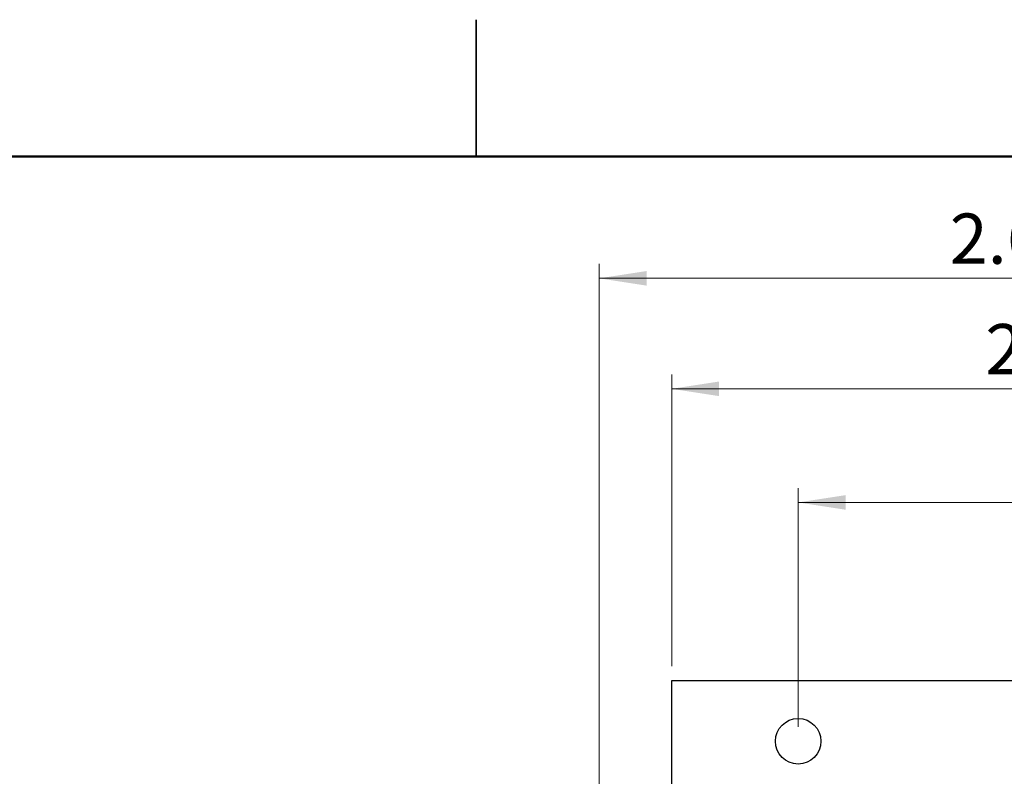
# Model space of a CAD drawing. Units: inches. Extents: x 0.1 to 20.2, y 0.1 to 13.1.
# Drawn here: x 8.7 to 11.9, y 10.6 to 13.1 of the extents above; entities that cross this region are included whole.
import ezdxf

# ---------------------------------------------------------------- set-up
doc = ezdxf.new("R2010")
doc.units = ezdxf.units.IN
doc.header["$LTSCALE"] = 1.2
doc.header["$MEASUREMENT"] = 0
doc.styles.add('SLDTEXTSTYLE0', font='TXT', dxfattribs={"width": 0.75})
doc.dimstyles.new('SLDDIMSTYLE0', dxfattribs={"dimtxt": 0.165354, "dimasz": 0.156, "dimexe": 0, "dimexo": 0.0625, "dimgap": 0.041339, "dimtad": 1, "dimrnd": 1e-09, "dimzin": 12, "dimdsep": 46, "dimtxsty": 'SLDTEXTSTYLE0', "dimsah": 1, "dimcen": 0.09, "dimadec": 0, "dimazin": 3, "dimtfac": 1, "dimtofl": 0, "dimtmove": 0, "dimatfit": 3, "dimfxl": 0, "dimfrac": 2, "dimtolj": 1, "dimtzin": 12, "dimarcsym": 0})

# ---------------------------------------------------------------- blocks, each defined once
blk = doc.blocks.new('_D')
at = {"color": 7, "linetype": 'Continuous', "lineweight": 18}
for p, q in [((10.8433, 10.9235), (10.8433, 11.8829)), ((13.2233, 10.9235), (13.2233, 11.8829)), ((10.8433, 11.8356), (13.2233, 11.8356))]:
    blk.add_line(p, q, dxfattribs=at)
for points in [[(10.8433, 11.8356), (10.9993, 11.8116), (10.9993, 11.8596)], [(13.2233, 11.8356), (13.0673, 11.8596), (13.0673, 11.8116)]]:
    blk.add_solid(points, dxfattribs=at)
at = {"color": 7, "linetype": 'Continuous', "lineweight": 18, "insert": (11.8749, 12.0488), "char_height": 0.16535, "attachment_point": 1, "style": 'SLDTEXTSTYLE0'}
blk.add_mtext('2.38', dxfattribs=at)
blk = doc.blocks.new('_D_5')
at = {"color": 7, "linetype": 'Continuous', "lineweight": 18}
for p, q in [((11.2593, 10.7235), (11.2593, 11.5091)), ((13.2233, 10.9235), (13.2233, 11.5091)), ((11.2593, 11.4618), (13.2233, 11.4618))]:
    blk.add_line(p, q, dxfattribs=at)
for points in [[(11.2593, 11.4618), (11.4153, 11.4378), (11.4153, 11.4858)], [(13.2233, 11.4618), (13.0673, 11.4858), (13.0673, 11.4378)]]:
    blk.add_solid(points, dxfattribs=at)
at = {"color": 7, "linetype": 'Continuous', "lineweight": 18, "insert": (12.0148, 11.675), "char_height": 0.16535, "attachment_point": 1, "style": 'SLDTEXTSTYLE0'}
blk.add_mtext('1.96', dxfattribs=at)
blk = doc.blocks.new('_D_11')
at = {"color": 7, "linetype": 'Continuous', "lineweight": 18}
for p, q in [((10.6049, 8.9435), (10.6049, 12.2463)), ((13.2233, 10.9235), (13.2233, 12.2463)), ((10.6049, 12.1991), (13.2233, 12.1991))]:
    blk.add_line(p, q, dxfattribs=at)
for points in [[(10.6049, 12.1991), (10.7609, 12.1751), (10.7609, 12.2231)], [(13.2233, 12.1991), (13.0673, 12.2231), (13.0673, 12.1751)]]:
    blk.add_solid(points, dxfattribs=at)
at = {"color": 7, "linetype": 'Continuous', "lineweight": 18, "insert": (11.7575, 12.4122), "char_height": 0.16535, "attachment_point": 1, "style": 'SLDTEXTSTYLE0'}
blk.add_mtext('2.62', dxfattribs=at)

msp = doc.modelspace()

# ---------------------------------------------------------------- linework, layer by layer
at = {"color": 7, "linetype": 'Continuous', "lineweight": 25}
for p, q in [((10.2, 13.05), (10.2, 12.6)), ((10.2, 12.6), (10.2, 13.05)), ((10.8433, 9.2408), (10.8433, 10.8762)), ((10.8433, 10.8762), (13.2233, 10.8762))]:
    msp.add_line(p, q, dxfattribs=at)
at = {"color": 7, "linetype": 'Continuous', "lineweight": 50}
msp.add_line((0.6, 12.6), (19.8, 12.6), dxfattribs=at)
at = {"color": 7, "linetype": 'Continuous', "lineweight": 25}
msp.add_circle((11.2593, 10.6762), 0.075, dxfattribs=at)

# ---------------------------------------------------------------- dimensions: what is measured, and where the dimension line sits
at = {"color": 7, "linetype": 'Continuous', "lineweight": 18}
for base, p1, picture, middle in [((13.2233, 12.1991), (10.6049, 8.8963), '_D_11', (11.9713, 12.1991)), ((13.2233, 11.8356), (10.8433, 10.8762), '_D', (12.0887, 11.8356)), ((13.2233, 11.4618), (11.2593, 10.6762), '_D_5', (12.2286, 11.4618))]:
    dim = msp.add_linear_dim(base=base, p1=p1, p2=(13.2233, 10.8762), dimstyle='SLDDIMSTYLE0', dxfattribs=at)
    dim.commit()
    dim.dimension.update_dxf_attribs({"geometry": picture, "text_midpoint": middle, "dimtype": 160})

doc.saveas('drawing.dxf')
